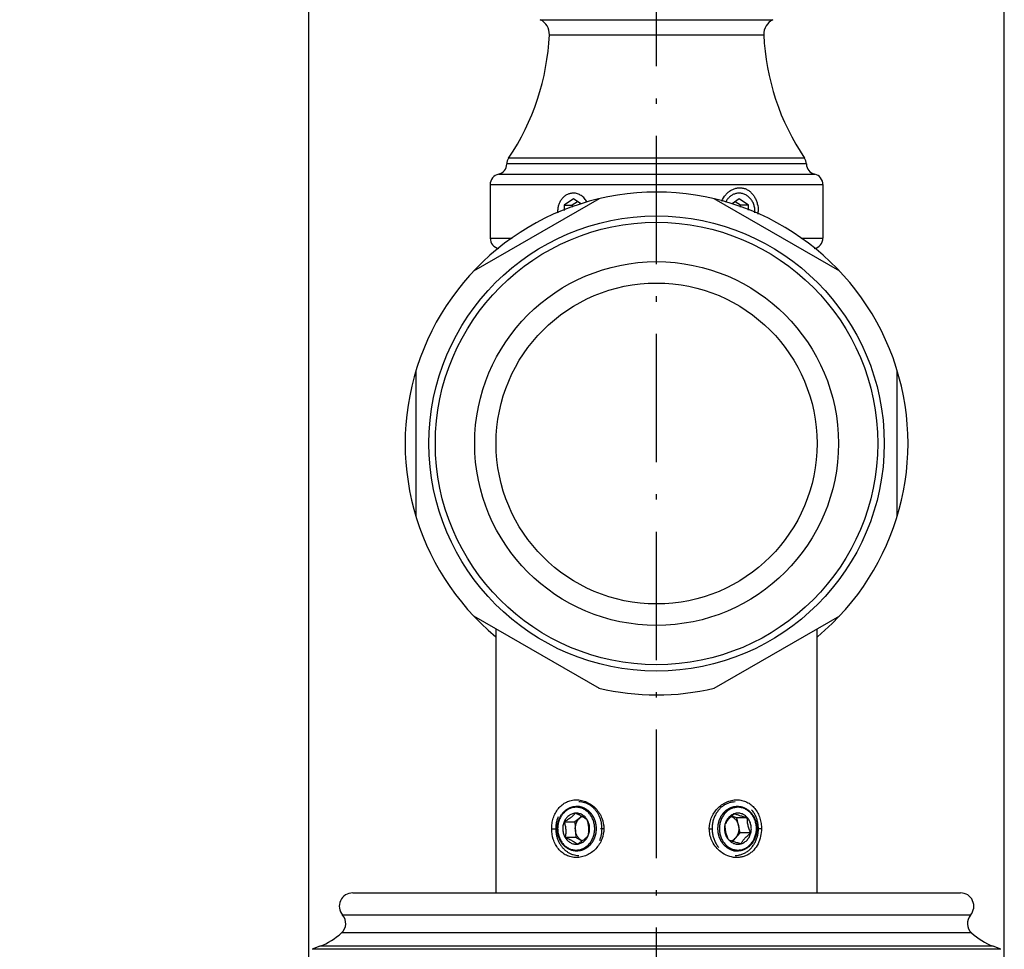
# Model space of a CAD drawing. Extents: x -9799 to -9011, y -5948 to -5372.
# Drawn here: x -9273 to -9181, y -5834 to -5748 of the extents above; entities that cross this region are included whole.
import ezdxf

# ---------------------------------------------------------------- set-up
doc = ezdxf.new("R2010")
doc.units = 0
doc.header["$PDMODE"] = 35
doc.header["$PDSIZE"] = 3
doc.linetypes.add('ACAD_ISO10W100', pattern=[18.5, 12, -3, 0.5, -3])
doc.layers.add('CEN', color=1, linetype='ACAD_ISO10W100')
doc.layers.add('LAY0001', color=7, linetype='Continuous')
doc.styles.get("Standard").update_dxf_attribs({"font": 'arial.ttf', "height": 10})
doc.dimstyles.new('STANDARD$0', dxfattribs={"dimtxt": 8, "dimasz": 8, "dimexe": 1.25, "dimexo": 0.625, "dimgap": 0.5, "dimtad": 1, "dimdec": 1, "dimdsep": 46, "dimlunit": 6, "dimtxsty": 'Standard', "dimcen": 2.5, "dimclrd": 256, "dimclre": 256, "dimadec": 0, "dimazin": 0, "dimtfac": 1, "dimtdec": 1, "dimtmove": 0, "dimatfit": 3, "dimfxl": 0, "dimtolj": 1, "dimtzin": 0, "dimarcsym": 0})

# ---------------------------------------------------------------- blocks, each defined once
blk = doc.blocks.new('*D25')
at = {"lineweight": -2, "ltscale": 0.1}
for p, q in [((-9246.268, -5837.334), (-9246.268, -5709.814)), ((-9181.269, -5837.334), (-9181.269, -5709.814)), ((-9246.268, -5711.064), (-9291.908, -5711.064)), ((-9189.269, -5711.064), (-9238.268, -5711.064))]:
    blk.add_line(p, q, dxfattribs=at)
at = {"ltscale": 0.1}
for points in [[(-9238.268, -5709.731), (-9238.268, -5712.397), (-9246.268, -5711.064)], [(-9189.269, -5709.731), (-9189.269, -5712.397), (-9181.269, -5711.064)]]:
    blk.add_solid(points, dxfattribs=at)
at = {"layer": 'Defpoints', "color": 0, "ltscale": 0.1}
for p in [(-9181.269, -5711.064), (-9246.268, -5837.959), (-9181.269, -5837.959)]:
    blk.add_point(p, dxfattribs=at)
at = {"color": 0, "ltscale": 0.1, "insert": (-9278.768, -5705.179), "char_height": 10, "attachment_point": 5}
blk.add_mtext('\\A1;%%C65', dxfattribs=at)

msp = doc.modelspace()

# ---------------------------------------------------------------- linework, layer by layer
at = {"color": 0, "linetype": 'Continuous'}
for p, q in [((-9224.637, -5747.602), (-9202.9, -5747.602)), ((-9223.789, -5749.02), (-9203.748, -5749.02)), ((-9199.94, -5760.544), (-9227.598, -5760.544)), ((-9199.768, -5761.086), (-9227.769, -5761.086)), ((-9228.545, -5762.042), (-9198.992, -5762.042)), ((-9229.321, -5763.017), (-9198.216, -5763.017)), ((-9229.321, -5763.017), (-9229.321, -5768.017)), ((-9198.216, -5763.017), (-9198.216, -5768.017)), ((-9219.145, -5764.34), (-9230.891, -5771.121)), ((-9221.545, -5764.362), (-9222.411, -5764.939)), ((-9220.854, -5764.823), (-9221.545, -5764.362)), ((-9196.645, -5771.122), (-9208.392, -5764.34)), ((-9206.063, -5764.362), (-9206.714, -5764.811)), ((-9205.19, -5764.925), (-9206.063, -5764.362)), ((-9222.411, -5764.939), (-9221.661, -5764.939)), ((-9222.411, -5764.939), (-9222.411, -5765.434)), ((-9221.17, -5764.612), (-9221.661, -5764.939)), ((-9221.661, -5764.939), (-9221.661, -5765.14)), ((-9205.94, -5764.925), (-9206.425, -5764.612)), ((-9205.19, -5764.925), (-9205.94, -5764.925)), ((-9205.937, -5765.116), (-9205.94, -5764.925)), ((-9205.184, -5765.412), (-9205.19, -5764.925)), ((-9229.321, -5768.017), (-9227.278, -5768.017)), ((-9200.259, -5768.017), (-9198.216, -5768.017)), ((-9236.269, -5780.435), (-9236.269, -5793.999)), ((-9191.269, -5793.999), (-9191.269, -5780.435)), ((-9230.892, -5803.311), (-9219.145, -5810.094)), ((-9208.392, -5810.094), (-9196.647, -5803.312)), ((-9228.769, -5829.217), (-9228.769, -5804.537)), ((-9198.769, -5829.217), (-9198.769, -5804.537)), ((-9221.232, -5821.117), (-9220.969, -5821.117)), ((-9220.747, -5822.071), (-9221.406, -5822.586)), ((-9206.281, -5822.199), (-9206.756, -5822.051)), ((-9205.285, -5822.199), (-9206.281, -5822.199)), ((-9205.962, -5823.595), (-9206.281, -5822.199)), ((-9223.571, -5823.217), (-9223.194, -5823.217)), ((-9222.403, -5822.586), (-9221.406, -5822.586)), ((-9221.406, -5822.586), (-9221.317, -5824.026)), ((-9220.241, -5822.406), (-9220.241, -5822.405)), ((-9220.239, -5822.408), (-9220.241, -5822.406)), ((-9218.7, -5823.217), (-9219.022, -5823.217)), ((-9208.838, -5823.217), (-9208.515, -5823.217)), ((-9207.379, -5822.835), (-9207.38, -5822.838)), ((-9203.966, -5823.217), (-9204.258, -5823.217)), ((-9222.313, -5824.026), (-9221.317, -5824.026)), ((-9221.317, -5824.026), (-9220.721, -5824.36)), ((-9220.155, -5823.848), (-9220.154, -5823.848)), ((-9220.152, -5823.851), (-9220.151, -5823.849)), ((-9207.058, -5824.234), (-9207.057, -5824.235)), ((-9206.654, -5824.39), (-9205.962, -5823.595)), ((-9204.965, -5823.595), (-9205.962, -5823.595)), ((-9207.061, -5824.236), (-9207.059, -5824.239)), ((-9206.218, -5825.317), (-9206.569, -5825.317)), ((-9242.169, -5829.217), (-9185.369, -5829.217)), ((-9184.425, -5831.286), (-9243.113, -5831.286)), ((-9184.327, -5832.96), (-9243.211, -5832.96)), ((-9245.228, -5834.212), (-9245.95, -5834.493)), ((-9182.309, -5834.212), (-9245.228, -5834.212)), ((-9181.587, -5834.493), (-9182.309, -5834.212)), ((-9181.587, -5834.493), (-9245.95, -5834.493))]:
    msp.add_line(p, q, dxfattribs=at)
for radius in [21.273, 20.677, 17, 15]:
    msp.add_circle((-9213.769, -5787.217), radius, dxfattribs=at)
for centre, radius, start, end in [((-9225.288, -5748.954), 1.5, 357.47053, 64.30487), ((-9202.25, -5748.954), 1.5, 115.69513, 182.52947), ((-9246.112, -5748.034), 22.344, 325.95363, 357.47053), ((-9181.426, -5748.034), 22.344, 182.52947, 214.04637), ((-9226.769, -5761.104), 1, 145.95363, 178.96736), ((-9200.768, -5761.104), 1, 1.03264, 34.04637), ((-9228.769, -5761.068), 1, 282.92369, 358.96736), ((-9198.769, -5761.068), 1, 181.03264, 257.07631), ((-9228.321, -5763.017), 1, 102.92369, 180.00018), ((-9199.216, -5763.017), 1, 359.99982, 77.07631), ((-9213.769, -5787.217), 23.5, 309.78552, 230.21448), ((-9206.044, -5765.118), 1.302, 100.92472, 107.15833), ((-9221.055, -5765.517), 1.962, 180.00178, 184.44011), ((-9206.539, -5765.517), 1.963, 356.1898, 0.72714), ((-9207.187, -5765.517), 2.922, 355.10295, 0.00047), ((-9228.321, -5768.017), 1, 180, 259.50838), ((-9199.216, -5768.017), 1, 280.49162, 0), ((-9213.769, -5787.217), 23.5, 256.74629, 283.23798), ((-9205.79, -5823.211), 1.633, 166.80804, 166.96659), ((-9220.255, -5823.451), 1.02, 240.70446, 242.97038), ((-9242.169, -5830.467), 1.25, 90, 220.9549), ((-9185.369, -5830.467), 1.25, 319.0451, 90), ((-9244.019, -5832.073), 1.2, 312.33835, 40.9549), ((-9183.518, -5832.073), 1.2, 139.0451, 227.66165), ((-9247.588, -5828.155), 6.5, 291.29075, 312.33835), ((-9179.949, -5828.155), 6.5, 227.66165, 248.70925)]:
    msp.add_arc(centre, radius, start, end, dxfattribs=at)
for points, start_tangent, end_tangent in [([(-9207.672, -5764.57), (-9207.31, -5763.972), (-9207.07, -5763.73), (-9206.798, -5763.536), (-9206.502, -5763.399), (-9206.193, -5763.323), (-9205.882, -5763.314), (-9205.578, -5763.37), (-9205.292, -5763.49), (-9205.032, -5763.669), (-9204.804, -5763.898), (-9204.613, -5764.17), (-9204.462, -5764.476), (-9204.353, -5764.809), (-9204.265, -5765.517)], (0.383289, 0.923629), (0, -1)), ([(-9221.545, -5763.817), (-9221.689, -5763.825), (-9221.832, -5763.85), (-9221.972, -5763.89), (-9222.108, -5763.946), (-9222.363, -5764.103), (-9222.586, -5764.315), (-9222.683, -5764.438), (-9222.769, -5764.572), (-9222.843, -5764.715), (-9222.905, -5764.866), (-9222.989, -5765.185), (-9223.017, -5765.517)], (-1, 0), (0, -1)), ([(-9220.272, -5764.663), (-9220.379, -5764.479), (-9220.506, -5764.312), (-9220.651, -5764.166), (-9220.811, -5764.043), (-9220.983, -5763.946), (-9221.165, -5763.874), (-9221.353, -5763.831), (-9221.545, -5763.817)], (-0.449546, 0.893257), (-1, 0)), ([(-9206.428, -5763.874), (-9206.564, -5763.925), (-9206.695, -5763.99), (-9206.82, -5764.069), (-9206.938, -5764.162), (-9207.147, -5764.386), (-9207.316, -5764.651)], (-0.955562, -0.294791), (-0.455918, -0.890022)), ([(-9204.576, -5765.492), (-9204.615, -5765.129), (-9204.72, -5764.785), (-9204.886, -5764.474), (-9205.105, -5764.211), (-9205.232, -5764.102), (-9205.368, -5764.009), (-9205.513, -5763.933), (-9205.663, -5763.876), (-9205.818, -5763.838), (-9205.975, -5763.819), (-9206.134, -5763.82), (-9206.291, -5763.84)], (-0.012729, 0.999919), (-0.98189, -0.189451)), ([(-9223.571, -5823.217), (-9223.535, -5822.722), (-9223.42, -5822.227), (-9223.223, -5821.755), (-9222.947, -5821.335), (-9222.602, -5820.988), (-9222.198, -5820.731), (-9221.75, -5820.571), (-9221.272, -5820.517), (-9220.78, -5820.57), (-9220.296, -5820.732), (-9219.845, -5820.993), (-9219.448, -5821.341), (-9218.885, -5822.234), (-9218.7, -5823.217)], (-0.000466, 1), (-0.000228, -1)), ([(-9208.838, -5823.217), (-9208.652, -5822.234), (-9208.089, -5821.341), (-9207.692, -5820.993), (-9207.241, -5820.732), (-9206.757, -5820.57), (-9206.265, -5820.517), (-9205.787, -5820.571), (-9205.339, -5820.731), (-9204.936, -5820.988), (-9204.59, -5821.335), (-9204.314, -5821.755), (-9204.118, -5822.227), (-9204.003, -5822.722), (-9203.966, -5823.217)], (-0.000228, 1), (-0.000466, -1)), ([(-9222.867, -5822.299), (-9222.802, -5822.175), (-9222.769, -5822.112), (-9222.753, -5822.081), (-9222.737, -5822.05), (-9222.72, -5822.019), (-9222.712, -5822.004), (-9222.704, -5821.988), (-9222.7, -5821.98), (-9222.696, -5821.972), (-9222.694, -5821.969), (-9222.691, -5821.965), (-9222.689, -5821.962), (-9222.686, -5821.958), (-9222.676, -5821.945), (-9222.665, -5821.931), (-9222.655, -5821.918), (-9222.644, -5821.904), (-9222.623, -5821.877), (-9222.581, -5821.823), (-9222.539, -5821.769), (-9222.518, -5821.741), (-9222.508, -5821.728), (-9222.497, -5821.714), (-9222.487, -5821.701), (-9222.476, -5821.687), (-9222.474, -5821.684), (-9222.471, -5821.68), (-9222.47, -5821.679), (-9222.468, -5821.677), (-9222.465, -5821.674), (-9222.459, -5821.669), (-9222.452, -5821.663), (-9222.44, -5821.652), (-9222.427, -5821.641), (-9222.401, -5821.618), (-9222.376, -5821.595), (-9222.35, -5821.573), (-9222.325, -5821.55), (-9222.299, -5821.528), (-9222.274, -5821.505), (-9222.249, -5821.483), (-9222.236, -5821.471), (-9222.223, -5821.46), (-9222.217, -5821.455), (-9222.21, -5821.449), (-9222.204, -5821.443), (-9222.201, -5821.44), (-9222.198, -5821.438), (-9222.194, -5821.436), (-9222.191, -5821.434), (-9222.184, -5821.429), (-9222.177, -5821.425), (-9222.17, -5821.421), (-9222.155, -5821.413), (-9222.141, -5821.405), (-9222.113, -5821.388), (-9222.085, -5821.372), (-9222.057, -5821.356), (-9222.029, -5821.339), (-9222.001, -5821.323), (-9221.973, -5821.306), (-9221.945, -5821.29), (-9221.931, -5821.282), (-9221.916, -5821.274), (-9221.909, -5821.27), (-9221.902, -5821.266), (-9221.899, -5821.263), (-9221.897, -5821.263), (-9221.895, -5821.262), (-9221.891, -5821.261), (-9221.887, -5821.259), (-9221.872, -5821.254), (-9221.857, -5821.249), (-9221.841, -5821.244), (-9221.826, -5821.239), (-9221.795, -5821.229), (-9221.733, -5821.208), (-9221.672, -5821.187), (-9221.641, -5821.177), (-9221.625, -5821.172), (-9221.61, -5821.167), (-9221.594, -5821.162), (-9221.579, -5821.157), (-9221.575, -5821.155), (-9221.571, -5821.154), (-9221.569, -5821.153), (-9221.567, -5821.153), (-9221.564, -5821.153), (-9221.556, -5821.152), (-9221.548, -5821.151), (-9221.532, -5821.149), (-9221.516, -5821.148), (-9221.484, -5821.144), (-9221.453, -5821.141), (-9221.421, -5821.137), (-9221.358, -5821.13), (-9221.232, -5821.117)], (0.464672, 0.885483), (0.994219, 0.10737)), ([(-9219.724, -5824.091), (-9219.606, -5823.723), (-9219.553, -5823.336), (-9219.566, -5822.944), (-9219.597, -5822.751), (-9219.645, -5822.563), (-9219.787, -5822.207), (-9219.986, -5821.889), (-9220.105, -5821.749), (-9220.235, -5821.623), (-9220.525, -5821.418), (-9220.843, -5821.282), (-9221.178, -5821.22), (-9221.518, -5821.236), (-9221.848, -5821.327), (-9222.156, -5821.491), (-9222.431, -5821.721), (-9222.662, -5822.009), (-9222.839, -5822.343)], (0.38784, 0.921727), (-0.38784, -0.921727)), ([(-9221.232, -5821.117), (-9221.175, -5821.123), (-9221.119, -5821.13), (-9221.063, -5821.136), (-9221.007, -5821.143), (-9220.979, -5821.146), (-9220.951, -5821.149), (-9220.923, -5821.152), (-9220.895, -5821.156), (-9220.888, -5821.156), (-9220.881, -5821.157), (-9220.877, -5821.158), (-9220.873, -5821.158), (-9220.867, -5821.16), (-9220.86, -5821.163), (-9220.853, -5821.165), (-9220.839, -5821.17), (-9220.825, -5821.175), (-9220.812, -5821.18), (-9220.784, -5821.19), (-9220.729, -5821.209), (-9220.675, -5821.229), (-9220.62, -5821.248), (-9220.592, -5821.258), (-9220.565, -5821.268), (-9220.551, -5821.273), (-9220.537, -5821.278), (-9220.531, -5821.28), (-9220.524, -5821.283), (-9220.511, -5821.29), (-9220.498, -5821.298), (-9220.486, -5821.306), (-9220.461, -5821.322), (-9220.435, -5821.338), (-9220.41, -5821.354), (-9220.36, -5821.386), (-9220.31, -5821.418), (-9220.284, -5821.434), (-9220.259, -5821.45), (-9220.234, -5821.466), (-9220.222, -5821.474), (-9220.209, -5821.482), (-9220.197, -5821.49), (-9220.191, -5821.496), (-9220.186, -5821.501), (-9220.175, -5821.512), (-9220.164, -5821.523), (-9220.142, -5821.544), (-9220.12, -5821.566), (-9220.076, -5821.609), (-9220.033, -5821.652), (-9219.989, -5821.695), (-9219.967, -5821.716), (-9219.956, -5821.727), (-9219.945, -5821.738), (-9219.934, -5821.748), (-9219.929, -5821.754), (-9219.923, -5821.759), (-9219.918, -5821.765), (-9219.916, -5821.768), (-9219.914, -5821.771), (-9219.909, -5821.778), (-9219.905, -5821.784), (-9219.887, -5821.81), (-9219.869, -5821.837), (-9219.852, -5821.863), (-9219.834, -5821.889), (-9219.799, -5821.941), (-9219.763, -5821.993), (-9219.746, -5822.019), (-9219.728, -5822.046), (-9219.719, -5822.059), (-9219.71, -5822.072), (-9219.701, -5822.085), (-9219.697, -5822.091), (-9219.695, -5822.095), (-9219.693, -5822.098), (-9219.691, -5822.102), (-9219.689, -5822.105), (-9219.686, -5822.113), (-9219.68, -5822.128), (-9219.673, -5822.142), (-9219.667, -5822.157), (-9219.654, -5822.187), (-9219.642, -5822.217), (-9219.616, -5822.276), (-9219.59, -5822.335), (-9219.578, -5822.365), (-9219.565, -5822.395), (-9219.552, -5822.425), (-9219.539, -5822.454), (-9219.533, -5822.469), (-9219.531, -5822.473), (-9219.53, -5822.476), (-9219.528, -5822.484), (-9219.526, -5822.492), (-9219.524, -5822.5), (-9219.52, -5822.516), (-9219.517, -5822.532), (-9219.513, -5822.549), (-9219.506, -5822.581), (-9219.491, -5822.645), (-9219.476, -5822.709), (-9219.462, -5822.773), (-9219.454, -5822.805), (-9219.447, -5822.837), (-9219.443, -5822.853), (-9219.44, -5822.869), (-9219.438, -5822.877), (-9219.436, -5822.885), (-9219.435, -5822.902), (-9219.434, -5822.918), (-9219.433, -5822.935), (-9219.431, -5822.968), (-9219.43, -5823.001), (-9219.428, -5823.034), (-9219.425, -5823.1), (-9219.422, -5823.166), (-9219.42, -5823.2), (-9219.419, -5823.233), (-9219.417, -5823.266), (-9219.416, -5823.282), (-9219.415, -5823.299), (-9219.415, -5823.315), (-9219.416, -5823.324), (-9219.417, -5823.332), (-9219.419, -5823.348), (-9219.421, -5823.365), (-9219.426, -5823.397), (-9219.43, -5823.43), (-9219.438, -5823.496), (-9219.447, -5823.561), (-9219.455, -5823.627), (-9219.459, -5823.66), (-9219.461, -5823.676), (-9219.463, -5823.693), (-9219.466, -5823.709), (-9219.467, -5823.717), (-9219.468, -5823.725), (-9219.469, -5823.734), (-9219.47, -5823.737), (-9219.471, -5823.741), (-9219.476, -5823.757), (-9219.486, -5823.789), (-9219.496, -5823.82), (-9219.506, -5823.852), (-9219.516, -5823.883), (-9219.536, -5823.946), (-9219.556, -5824.009), (-9219.576, -5824.072), (-9219.596, -5824.135)], (0.993424, -0.114498), (-0.301471, -0.953475)), ([(-9219.084, -5824.309), (-9218.98, -5824.017), (-9218.909, -5823.712), (-9218.872, -5823.399), (-9218.87, -5823.083), (-9218.901, -5822.769), (-9218.967, -5822.463), (-9219.066, -5822.168), (-9219.196, -5821.89), (-9219.356, -5821.634), (-9219.542, -5821.402), (-9219.752, -5821.2), (-9219.983, -5821.03), (-9220.23, -5820.895), (-9220.49, -5820.796), (-9220.759, -5820.737), (-9221.032, -5820.717)], (0.38784, 0.921727), (-1, -0.000026)), ([(-9206.418, -5820.717), (-9206.735, -5820.744), (-9206.892, -5820.777), (-9207.046, -5820.824), (-9207.342, -5820.956), (-9207.619, -5821.137), (-9207.748, -5821.245), (-9207.87, -5821.363), (-9208.09, -5821.629), (-9208.273, -5821.929), (-9208.417, -5822.256), (-9208.517, -5822.605), (-9208.572, -5822.967), (-9208.581, -5823.334), (-9208.542, -5823.699), (-9208.458, -5824.053), (-9208.33, -5824.389), (-9208.161, -5824.7), (-9207.954, -5824.979)], (-1, 0.000003), (0.65227, -0.757987)), ([(-9207.508, -5824.697), (-9207.564, -5824.618), (-9207.592, -5824.578), (-9207.62, -5824.538), (-9207.648, -5824.499), (-9207.676, -5824.459), (-9207.69, -5824.439), (-9207.704, -5824.419), (-9207.711, -5824.409), (-9207.718, -5824.399), (-9207.725, -5824.389), (-9207.729, -5824.384), (-9207.731, -5824.382), (-9207.732, -5824.38), (-9207.734, -5824.377), (-9207.735, -5824.374), (-9207.738, -5824.368), (-9207.743, -5824.357), (-9207.748, -5824.346), (-9207.753, -5824.334), (-9207.764, -5824.312), (-9207.774, -5824.289), (-9207.795, -5824.244), (-9207.816, -5824.199), (-9207.837, -5824.153), (-9207.857, -5824.108), (-9207.868, -5824.086), (-9207.878, -5824.063), (-9207.884, -5824.052), (-9207.889, -5824.04), (-9207.894, -5824.029), (-9207.897, -5824.023), (-9207.898, -5824.021), (-9207.899, -5824.018), (-9207.9, -5824.015), (-9207.901, -5824.012), (-9207.902, -5824.005), (-9207.906, -5823.993), (-9207.909, -5823.981), (-9207.912, -5823.969), (-9207.918, -5823.944), (-9207.925, -5823.92), (-9207.938, -5823.871), (-9207.95, -5823.822), (-9207.963, -5823.772), (-9207.976, -5823.723), (-9207.983, -5823.699), (-9207.989, -5823.674), (-9207.992, -5823.662), (-9207.995, -5823.65), (-9207.999, -5823.638), (-9208, -5823.631), (-9208.001, -5823.628), (-9208.002, -5823.625), (-9208.002, -5823.622), (-9208.002, -5823.619), (-9208.003, -5823.612), (-9208.004, -5823.599), (-9208.005, -5823.586), (-9208.006, -5823.573), (-9208.008, -5823.548), (-9208.011, -5823.522), (-9208.015, -5823.47), (-9208.019, -5823.418), (-9208.024, -5823.366), (-9208.028, -5823.314), (-9208.03, -5823.288), (-9208.032, -5823.262), (-9208.033, -5823.249), (-9208.034, -5823.236), (-9208.035, -5823.223), (-9208.036, -5823.217), (-9208.036, -5823.213), (-9208.037, -5823.21), (-9208.036, -5823.207), (-9208.036, -5823.204), (-9208.035, -5823.197), (-9208.034, -5823.185), (-9208.033, -5823.172), (-9208.032, -5823.159), (-9208.03, -5823.134), (-9208.028, -5823.108), (-9208.023, -5823.057), (-9208.019, -5823.006), (-9208.014, -5822.955), (-9208.01, -5822.904), (-9208.008, -5822.879), (-9208.005, -5822.853), (-9208.004, -5822.841), (-9208.003, -5822.828), (-9208.002, -5822.815), (-9208.001, -5822.809), (-9208.001, -5822.806), (-9208.001, -5822.802), (-9208, -5822.799), (-9207.999, -5822.796), (-9207.998, -5822.79), (-9207.994, -5822.778), (-9207.991, -5822.766), (-9207.988, -5822.753), (-9207.981, -5822.729), (-9207.975, -5822.704), (-9207.962, -5822.655), (-9207.949, -5822.606), (-9207.936, -5822.557), (-9207.923, -5822.508), (-9207.917, -5822.484), (-9207.91, -5822.459), (-9207.907, -5822.447), (-9207.904, -5822.435), (-9207.9, -5822.423), (-9207.899, -5822.417), (-9207.898, -5822.413), (-9207.897, -5822.41), (-9207.896, -5822.408), (-9207.895, -5822.405), (-9207.892, -5822.399), (-9207.887, -5822.388), (-9207.881, -5822.377), (-9207.876, -5822.365), (-9207.866, -5822.343), (-9207.855, -5822.32), (-9207.834, -5822.275), (-9207.813, -5822.23), (-9207.792, -5822.185), (-9207.771, -5822.139), (-9207.761, -5822.117), (-9207.75, -5822.094), (-9207.745, -5822.083), (-9207.74, -5822.072), (-9207.735, -5822.06), (-9207.732, -5822.055), (-9207.731, -5822.052), (-9207.73, -5822.049), (-9207.728, -5822.047), (-9207.726, -5822.044), (-9207.722, -5822.039), (-9207.715, -5822.029), (-9207.708, -5822.019), (-9207.701, -5822.009), (-9207.686, -5821.989), (-9207.672, -5821.969), (-9207.643, -5821.928), (-9207.615, -5821.888), (-9207.586, -5821.848), (-9207.557, -5821.808), (-9207.543, -5821.788), (-9207.529, -5821.767), (-9207.521, -5821.757), (-9207.514, -5821.747), (-9207.507, -5821.737), (-9207.503, -5821.732), (-9207.502, -5821.73), (-9207.5, -5821.727), (-9207.498, -5821.725), (-9207.496, -5821.723), (-9207.491, -5821.719), (-9207.483, -5821.711), (-9207.474, -5821.703), (-9207.465, -5821.695), (-9207.448, -5821.679), (-9207.431, -5821.662), (-9207.397, -5821.63), (-9207.362, -5821.598), (-9207.328, -5821.565), (-9207.294, -5821.533), (-9207.276, -5821.517), (-9207.259, -5821.5), (-9207.251, -5821.492), (-9207.242, -5821.484), (-9207.233, -5821.476), (-9207.229, -5821.472), (-9207.227, -5821.47), (-9207.225, -5821.468), (-9207.222, -5821.467), (-9207.22, -5821.465), (-9207.215, -5821.462), (-9207.205, -5821.456), (-9207.195, -5821.45), (-9207.186, -5821.444), (-9207.166, -5821.432), (-9207.146, -5821.42), (-9207.107, -5821.396), (-9207.068, -5821.372), (-9207.029, -5821.348), (-9206.99, -5821.324), (-9206.97, -5821.312), (-9206.951, -5821.3), (-9206.941, -5821.294), (-9206.931, -5821.288), (-9206.921, -5821.282), (-9206.916, -5821.279), (-9206.914, -5821.277), (-9206.911, -5821.276), (-9206.909, -5821.275), (-9206.906, -5821.274), (-9206.901, -5821.272), (-9206.89, -5821.268), (-9206.88, -5821.264), (-9206.869, -5821.261), (-9206.848, -5821.253), (-9206.827, -5821.246), (-9206.784, -5821.231), (-9206.742, -5821.216), (-9206.699, -5821.201), (-9206.657, -5821.187), (-9206.635, -5821.179), (-9206.614, -5821.172), (-9206.604, -5821.168), (-9206.593, -5821.164), (-9206.582, -5821.161), (-9206.577, -5821.159), (-9206.574, -5821.158), (-9206.572, -5821.157), (-9206.569, -5821.157), (-9206.566, -5821.156), (-9206.56, -5821.156), (-9206.549, -5821.154), (-9206.538, -5821.153), (-9206.527, -5821.152), (-9206.504, -5821.149), (-9206.482, -5821.147), (-9206.437, -5821.142), (-9206.392, -5821.137), (-9206.347, -5821.132), (-9206.302, -5821.127), (-9206.28, -5821.124), (-9206.257, -5821.122), (-9206.246, -5821.121), (-9206.235, -5821.119), (-9206.223, -5821.118), (-9206.218, -5821.117), (-9206.215, -5821.117), (-9206.212, -5821.117), (-9206.209, -5821.117), (-9206.207, -5821.117), (-9206.201, -5821.118), (-9206.19, -5821.119), (-9206.179, -5821.121), (-9206.168, -5821.122), (-9206.146, -5821.125), (-9206.124, -5821.127), (-9206.08, -5821.132), (-9206.036, -5821.137), (-9205.991, -5821.143), (-9205.947, -5821.148), (-9205.925, -5821.15), (-9205.903, -5821.153), (-9205.892, -5821.154), (-9205.881, -5821.156), (-9205.87, -5821.157), (-9205.865, -5821.157), (-9205.862, -5821.158), (-9205.859, -5821.158), (-9205.856, -5821.159), (-9205.854, -5821.16), (-9205.848, -5821.162), (-9205.838, -5821.166), (-9205.827, -5821.169), (-9205.817, -5821.173), (-9205.795, -5821.181), (-9205.774, -5821.188), (-9205.732, -5821.203), (-9205.689, -5821.218), (-9205.647, -5821.233), (-9205.604, -5821.248), (-9205.583, -5821.255), (-9205.562, -5821.263), (-9205.551, -5821.267), (-9205.541, -5821.27), (-9205.53, -5821.274), (-9205.525, -5821.276), (-9205.522, -5821.277), (-9205.52, -5821.278), (-9205.517, -5821.279), (-9205.515, -5821.281), (-9205.51, -5821.284), (-9205.5, -5821.29), (-9205.49, -5821.296), (-9205.48, -5821.302), (-9205.461, -5821.314), (-9205.441, -5821.326), (-9205.402, -5821.35), (-9205.363, -5821.375), (-9205.324, -5821.399), (-9205.285, -5821.423), (-9205.265, -5821.435), (-9205.246, -5821.447), (-9205.236, -5821.453), (-9205.226, -5821.459), (-9205.216, -5821.465), (-9205.212, -5821.468), (-9205.209, -5821.47), (-9205.207, -5821.471), (-9205.204, -5821.473), (-9205.202, -5821.476), (-9205.198, -5821.48), (-9205.189, -5821.488), (-9205.181, -5821.496), (-9205.172, -5821.505), (-9205.154, -5821.521), (-9205.137, -5821.538), (-9205.102, -5821.571), (-9205.067, -5821.604), (-9205.032, -5821.637), (-9204.998, -5821.67), (-9204.928, -5821.737)], (-0.577159, 0.816631), (0.724541, -0.689231)), ([(-9204.939, -5821.807), (-9205.201, -5821.557), (-9205.5, -5821.372), (-9205.825, -5821.257), (-9206.162, -5821.217), (-9206.5, -5821.254), (-9206.826, -5821.367), (-9207.126, -5821.55), (-9207.262, -5821.667), (-9207.389, -5821.798), (-9207.605, -5822.1), (-9207.766, -5822.446), (-9207.824, -5822.63), (-9207.866, -5822.82), (-9207.9, -5823.21), (-9207.868, -5823.601), (-9207.77, -5823.976), (-9207.611, -5824.323), (-9207.397, -5824.627)], (-0.65227, 0.757987), (0.65227, -0.757987)), ([(-9206.418, -5825.717), (-9206.101, -5825.69), (-9205.944, -5825.656), (-9205.79, -5825.609), (-9205.493, -5825.477), (-9205.217, -5825.297), (-9205.087, -5825.189), (-9204.966, -5825.071), (-9204.746, -5824.805), (-9204.562, -5824.505), (-9204.419, -5824.177), (-9204.319, -5823.829), (-9204.264, -5823.467), (-9204.255, -5823.1), (-9204.293, -5822.735), (-9204.378, -5822.381), (-9204.506, -5822.044), (-9204.675, -5821.734), (-9204.882, -5821.455)], (1, -0.000003), (-0.65227, 0.757987)), ([(-9222.979, -5822.124), (-9223.083, -5822.417), (-9223.154, -5822.722), (-9223.191, -5823.035), (-9223.194, -5823.351), (-9223.162, -5823.664), (-9223.096, -5823.971), (-9222.997, -5824.265), (-9222.867, -5824.543), (-9222.707, -5824.8), (-9222.521, -5825.031), (-9222.311, -5825.234), (-9222.08, -5825.404), (-9221.833, -5825.539), (-9221.573, -5825.637), (-9221.305, -5825.697), (-9221.032, -5825.717)], (-0.38784, -0.921727), (1, 0.000026)), ([(-9219.596, -5824.135), (-9219.642, -5824.222), (-9219.665, -5824.266), (-9219.689, -5824.309), (-9219.712, -5824.353), (-9219.735, -5824.397), (-9219.747, -5824.418), (-9219.758, -5824.44), (-9219.764, -5824.451), (-9219.77, -5824.462), (-9219.776, -5824.473), (-9219.778, -5824.479), (-9219.78, -5824.481), (-9219.781, -5824.484), (-9219.783, -5824.486), (-9219.785, -5824.489), (-9219.789, -5824.493), (-9219.796, -5824.503), (-9219.804, -5824.512), (-9219.811, -5824.522), (-9219.826, -5824.54), (-9219.841, -5824.559), (-9219.872, -5824.597), (-9219.902, -5824.635), (-9219.932, -5824.672), (-9219.962, -5824.71), (-9219.977, -5824.729), (-9219.992, -5824.747), (-9219.999, -5824.757), (-9220.007, -5824.766), (-9220.015, -5824.776), (-9220.018, -5824.78), (-9220.02, -5824.783), (-9220.022, -5824.785), (-9220.024, -5824.787), (-9220.027, -5824.789), (-9220.031, -5824.793), (-9220.04, -5824.8), (-9220.049, -5824.808), (-9220.058, -5824.815), (-9220.076, -5824.83), (-9220.094, -5824.845), (-9220.13, -5824.876), (-9220.165, -5824.906), (-9220.201, -5824.936), (-9220.237, -5824.966), (-9220.255, -5824.981), (-9220.273, -5824.996), (-9220.282, -5825.004), (-9220.291, -5825.011), (-9220.3, -5825.019), (-9220.304, -5825.023), (-9220.307, -5825.025), (-9220.309, -5825.027), (-9220.311, -5825.028), (-9220.314, -5825.029), (-9220.319, -5825.032), (-9220.329, -5825.037), (-9220.34, -5825.043), (-9220.35, -5825.048), (-9220.37, -5825.059), (-9220.391, -5825.07), (-9220.432, -5825.092), (-9220.473, -5825.114), (-9220.514, -5825.136), (-9220.555, -5825.158), (-9220.575, -5825.169), (-9220.596, -5825.18), (-9220.606, -5825.185), (-9220.616, -5825.19), (-9220.627, -5825.196), (-9220.632, -5825.199), (-9220.634, -5825.2), (-9220.637, -5825.201), (-9220.64, -5825.202), (-9220.642, -5825.203), (-9220.648, -5825.204), (-9220.658, -5825.207), (-9220.669, -5825.21), (-9220.68, -5825.213), (-9220.702, -5825.219), (-9220.723, -5825.225), (-9220.766, -5825.237), (-9220.809, -5825.249), (-9220.853, -5825.261), (-9220.896, -5825.273), (-9220.917, -5825.279), (-9220.939, -5825.285), (-9220.95, -5825.288), (-9220.96, -5825.291), (-9220.971, -5825.294), (-9220.977, -5825.295), (-9220.979, -5825.296), (-9220.982, -5825.297), (-9220.985, -5825.297), (-9220.988, -5825.297), (-9220.993, -5825.297), (-9221.004, -5825.298), (-9221.015, -5825.299), (-9221.026, -5825.299), (-9221.049, -5825.3), (-9221.071, -5825.301), (-9221.115, -5825.303), (-9221.159, -5825.305), (-9221.204, -5825.307), (-9221.248, -5825.309), (-9221.27, -5825.31), (-9221.292, -5825.311), (-9221.303, -5825.312), (-9221.315, -5825.312), (-9221.326, -5825.313), (-9221.331, -5825.313), (-9221.334, -5825.313), (-9221.337, -5825.313), (-9221.339, -5825.313), (-9221.342, -5825.312), (-9221.348, -5825.311), (-9221.359, -5825.309), (-9221.37, -5825.307), (-9221.381, -5825.305), (-9221.402, -5825.301), (-9221.424, -5825.297), (-9221.468, -5825.29), (-9221.512, -5825.282), (-9221.556, -5825.274), (-9221.6, -5825.266), (-9221.622, -5825.262), (-9221.644, -5825.258), (-9221.654, -5825.256), (-9221.665, -5825.254), (-9221.676, -5825.252), (-9221.682, -5825.251), (-9221.685, -5825.25), (-9221.687, -5825.25), (-9221.69, -5825.249), (-9221.693, -5825.248), (-9221.698, -5825.245), (-9221.709, -5825.241), (-9221.719, -5825.236), (-9221.73, -5825.232), (-9221.751, -5825.223), (-9221.772, -5825.214), (-9221.814, -5825.196), (-9221.857, -5825.178), (-9221.899, -5825.16), (-9221.942, -5825.142), (-9221.963, -5825.133), (-9221.984, -5825.124), (-9221.995, -5825.119), (-9222.005, -5825.115), (-9222.016, -5825.11), (-9222.021, -5825.108), (-9222.024, -5825.107), (-9222.026, -5825.106), (-9222.029, -5825.104), (-9222.031, -5825.102), (-9222.036, -5825.099), (-9222.045, -5825.092), (-9222.055, -5825.086), (-9222.064, -5825.079), (-9222.083, -5825.066), (-9222.102, -5825.052), (-9222.14, -5825.025), (-9222.178, -5824.999), (-9222.215, -5824.972), (-9222.253, -5824.945), (-9222.272, -5824.932), (-9222.291, -5824.918), (-9222.301, -5824.912), (-9222.31, -5824.905), (-9222.319, -5824.898), (-9222.324, -5824.895), (-9222.327, -5824.893), (-9222.329, -5824.891), (-9222.331, -5824.889), (-9222.333, -5824.887), (-9222.337, -5824.883), (-9222.345, -5824.874), (-9222.353, -5824.865), (-9222.362, -5824.857), (-9222.378, -5824.839), (-9222.394, -5824.822), (-9222.427, -5824.787), (-9222.459, -5824.752), (-9222.492, -5824.718), (-9222.525, -5824.683), (-9222.541, -5824.666), (-9222.557, -5824.648), (-9222.565, -5824.64), (-9222.573, -5824.631), (-9222.582, -5824.622), (-9222.586, -5824.618), (-9222.588, -5824.616), (-9222.59, -5824.613), (-9222.591, -5824.611), (-9222.593, -5824.608), (-9222.596, -5824.603), (-9222.603, -5824.593), (-9222.609, -5824.582), (-9222.616, -5824.572), (-9222.629, -5824.551), (-9222.642, -5824.531), (-9222.668, -5824.489), (-9222.694, -5824.448), (-9222.72, -5824.406), (-9222.747, -5824.365), (-9222.76, -5824.344), (-9222.773, -5824.324), (-9222.779, -5824.313), (-9222.786, -5824.303), (-9222.792, -5824.293), (-9222.796, -5824.287), (-9222.797, -5824.285), (-9222.799, -5824.282), (-9222.8, -5824.279), (-9222.801, -5824.276), (-9222.804, -5824.27), (-9222.808, -5824.259), (-9222.813, -5824.247), (-9222.818, -5824.235), (-9222.827, -5824.211), (-9222.837, -5824.188), (-9222.856, -5824.14), (-9222.875, -5824.093), (-9222.893, -5824.046), (-9222.912, -5823.998), (-9222.922, -5823.975), (-9222.931, -5823.951), (-9222.936, -5823.939), (-9222.941, -5823.927), (-9222.946, -5823.915), (-9222.948, -5823.909), (-9222.949, -5823.906), (-9222.95, -5823.904), (-9222.951, -5823.9), (-9222.952, -5823.897), (-9222.953, -5823.891), (-9222.955, -5823.879), (-9222.958, -5823.866), (-9222.961, -5823.854), (-9222.966, -5823.829), (-9222.971, -5823.804), (-9222.981, -5823.754), (-9222.992, -5823.704), (-9223.002, -5823.654), (-9223.012, -5823.605), (-9223.017, -5823.58), (-9223.023, -5823.555), (-9223.025, -5823.542), (-9223.028, -5823.53), (-9223.03, -5823.517), (-9223.032, -5823.511), (-9223.032, -5823.508), (-9223.033, -5823.505), (-9223.033, -5823.502), (-9223.033, -5823.499), (-9223.033, -5823.492), (-9223.034, -5823.479), (-9223.034, -5823.467), (-9223.035, -5823.454), (-9223.036, -5823.428), (-9223.037, -5823.403), (-9223.038, -5823.351), (-9223.04, -5823.3), (-9223.042, -5823.249), (-9223.044, -5823.198), (-9223.045, -5823.172), (-9223.045, -5823.147), (-9223.046, -5823.134), (-9223.046, -5823.121), (-9223.047, -5823.108), (-9223.047, -5823.102), (-9223.047, -5823.099), (-9223.047, -5823.095), (-9223.047, -5823.092), (-9223.046, -5823.089), (-9223.045, -5823.083), (-9223.044, -5823.07), (-9223.042, -5823.057), (-9223.04, -5823.045), (-9223.037, -5823.02), (-9223.033, -5822.994), (-9223.027, -5822.944), (-9223.02, -5822.893), (-9223.013, -5822.842), (-9223.006, -5822.792), (-9223.002, -5822.766), (-9222.999, -5822.741), (-9222.997, -5822.729), (-9222.996, -5822.716), (-9222.994, -5822.703), (-9222.993, -5822.697), (-9222.993, -5822.694), (-9222.992, -5822.691), (-9222.991, -5822.687), (-9222.99, -5822.684), (-9222.988, -5822.678), (-9222.984, -5822.666), (-9222.98, -5822.654), (-9222.977, -5822.642), (-9222.969, -5822.617), (-9222.961, -5822.593), (-9222.945, -5822.544), (-9222.93, -5822.495), (-9222.914, -5822.446), (-9222.899, -5822.397), (-9222.867, -5822.299)], (-0.468974, -0.883212), (0.3038, 0.952736)), ([(-9222.839, -5822.343), (-9222.957, -5822.711), (-9223.011, -5823.098), (-9222.997, -5823.49), (-9222.966, -5823.682), (-9222.918, -5823.871), (-9222.776, -5824.227), (-9222.577, -5824.544), (-9222.458, -5824.685), (-9222.328, -5824.811), (-9222.039, -5825.016), (-9221.72, -5825.152), (-9221.385, -5825.213), (-9221.045, -5825.198), (-9220.715, -5825.107), (-9220.407, -5824.943), (-9220.132, -5824.713), (-9219.901, -5824.425), (-9219.724, -5824.091)], (-0.38784, -0.921727), (0.38784, 0.921727)), ([(-9221.368, -5821.77), (-9221.531, -5821.796), (-9221.69, -5821.846), (-9221.842, -5821.919), (-9221.984, -5822.015), (-9222.114, -5822.131), (-9222.23, -5822.267), (-9222.33, -5822.418), (-9222.411, -5822.583)], (-0.996847, -0.079351), (-0.38784, -0.921727)), ([(-9221.367, -5821.777), (-9221.549, -5821.973), (-9221.661, -5822.076), (-9221.788, -5822.182), (-9222.082, -5822.39), (-9222.403, -5822.586)], (-0.640349, -0.768084), (-0.865247, -0.501345)), ([(-9220.241, -5822.405), (-9220.342, -5822.255), (-9220.458, -5822.122), (-9220.589, -5822.008), (-9220.731, -5821.914), (-9220.883, -5821.842), (-9221.041, -5821.794), (-9221.204, -5821.77), (-9221.368, -5821.77)], (-0.505156, 0.863028), (-0.996847, -0.079351)), ([(-9220.243, -5822.408), (-9220.446, -5822.255), (-9220.708, -5822.093), (-9221.025, -5821.93), (-9221.367, -5821.777)], (-0.770919, 0.636933), (-0.920423, 0.390924)), ([(-9221.255, -5822.671), (-9221.185, -5822.528), (-9221.1, -5822.398), (-9221, -5822.282), (-9220.888, -5822.182)], (0.38784, 0.921727), (0.787972, 0.615711)), ([(-9220.888, -5822.182), (-9220.85, -5822.153), (-9220.731, -5822.08)], (0.787972, 0.615711), (0.884747, 0.466072)), ([(-9207.397, -5824.627), (-9207.135, -5824.876), (-9206.836, -5825.062), (-9206.511, -5825.177), (-9206.173, -5825.217), (-9205.835, -5825.18), (-9205.51, -5825.067), (-9205.21, -5824.883), (-9205.073, -5824.767), (-9204.947, -5824.636), (-9204.731, -5824.333), (-9204.57, -5823.988), (-9204.512, -5823.803), (-9204.47, -5823.613), (-9204.436, -5823.223), (-9204.468, -5822.833), (-9204.566, -5822.457), (-9204.725, -5822.111), (-9204.939, -5821.807)], (0.65227, -0.757987), (-0.65227, 0.757987)), ([(-9206.492, -5821.816), (-9206.647, -5821.877), (-9206.794, -5821.96), (-9206.93, -5822.065), (-9207.054, -5822.189), (-9207.162, -5822.331), (-9207.253, -5822.487), (-9207.326, -5822.656), (-9207.379, -5822.835)], (-0.955517, -0.294935), (-0.230036, -0.973182)), ([(-9206.491, -5821.821), (-9206.775, -5822.068), (-9207.031, -5822.33), (-9207.139, -5822.463), (-9207.232, -5822.592), (-9207.311, -5822.718), (-9207.378, -5822.839)], (-0.774975, -0.631992), (-0.459164, -0.888351)), ([(-9206.764, -5822.057), (-9206.57, -5822.175), (-9206.4, -5822.336)], (0.90708, -0.420958), (0.65227, -0.757987)), ([(-9205.277, -5822.195), (-9205.401, -5822.069), (-9205.537, -5821.963), (-9205.685, -5821.878), (-9205.841, -5821.817), (-9206.002, -5821.78), (-9206.166, -5821.767), (-9206.331, -5821.779), (-9206.492, -5821.816)], (-0.65227, 0.757987), (-0.955517, -0.294935)), ([(-9205.285, -5822.199), (-9205.646, -5822.108), (-9205.984, -5822.01), (-9206.268, -5821.913), (-9206.491, -5821.821)], (-0.972122, 0.234474), (-0.91292, 0.408139)), ([(-9206.4, -5822.336), (-9206.229, -5822.595), (-9206.121, -5822.897)], (0.65227, -0.757987), (0.223313, -0.974747)), ([(-9204.928, -5821.737), (-9204.886, -5821.797), (-9204.845, -5821.856), (-9204.803, -5821.916), (-9204.762, -5821.976), (-9204.741, -5822.006), (-9204.72, -5822.036), (-9204.71, -5822.051), (-9204.699, -5822.066), (-9204.694, -5822.073), (-9204.689, -5822.081), (-9204.688, -5822.083), (-9204.686, -5822.085), (-9204.684, -5822.089), (-9204.681, -5822.097), (-9204.673, -5822.115), (-9204.666, -5822.132), (-9204.658, -5822.149), (-9204.651, -5822.166), (-9204.636, -5822.2), (-9204.621, -5822.235), (-9204.607, -5822.269), (-9204.592, -5822.303), (-9204.577, -5822.338), (-9204.562, -5822.372), (-9204.547, -5822.406), (-9204.54, -5822.423), (-9204.532, -5822.441), (-9204.525, -5822.458), (-9204.521, -5822.466), (-9204.518, -5822.475), (-9204.516, -5822.479), (-9204.514, -5822.483), (-9204.513, -5822.488), (-9204.512, -5822.493), (-9204.51, -5822.502), (-9204.508, -5822.511), (-9204.503, -5822.53), (-9204.499, -5822.548), (-9204.491, -5822.586), (-9204.483, -5822.623), (-9204.475, -5822.66), (-9204.466, -5822.697), (-9204.458, -5822.734), (-9204.45, -5822.771), (-9204.442, -5822.809), (-9204.434, -5822.846), (-9204.43, -5822.864), (-9204.425, -5822.883), (-9204.421, -5822.901), (-9204.419, -5822.911), (-9204.418, -5822.915), (-9204.418, -5822.92), (-9204.418, -5822.925), (-9204.418, -5822.93), (-9204.417, -5822.94), (-9204.417, -5822.959), (-9204.416, -5822.979), (-9204.415, -5822.998), (-9204.414, -5823.037), (-9204.413, -5823.076), (-9204.412, -5823.115), (-9204.411, -5823.154), (-9204.41, -5823.193), (-9204.408, -5823.232), (-9204.407, -5823.271), (-9204.406, -5823.31), (-9204.405, -5823.329), (-9204.405, -5823.349), (-9204.404, -5823.358), (-9204.404, -5823.363), (-9204.404, -5823.368), (-9204.405, -5823.378), (-9204.407, -5823.387), (-9204.41, -5823.406), (-9204.413, -5823.425), (-9204.419, -5823.463), (-9204.425, -5823.5), (-9204.436, -5823.576), (-9204.442, -5823.614), (-9204.448, -5823.651), (-9204.454, -5823.689), (-9204.46, -5823.727), (-9204.463, -5823.746), (-9204.466, -5823.765), (-9204.469, -5823.783), (-9204.471, -5823.793), (-9204.472, -5823.802), (-9204.473, -5823.807), (-9204.473, -5823.809), (-9204.474, -5823.812), (-9204.476, -5823.816), (-9204.477, -5823.82), (-9204.48, -5823.829), (-9204.483, -5823.838), (-9204.496, -5823.874), (-9204.509, -5823.909), (-9204.522, -5823.944), (-9204.547, -5824.015), (-9204.572, -5824.086), (-9204.585, -5824.122), (-9204.598, -5824.157), (-9204.611, -5824.193), (-9204.614, -5824.201), (-9204.617, -5824.21), (-9204.618, -5824.215), (-9204.62, -5824.219), (-9204.621, -5824.221), (-9204.622, -5824.223), (-9204.624, -5824.227), (-9204.629, -5824.235), (-9204.634, -5824.243), (-9204.643, -5824.259), (-9204.653, -5824.275), (-9204.662, -5824.29), (-9204.681, -5824.322), (-9204.7, -5824.353), (-9204.719, -5824.385), (-9204.738, -5824.417), (-9204.776, -5824.48), (-9204.794, -5824.511), (-9204.813, -5824.543), (-9204.823, -5824.558), (-9204.832, -5824.574), (-9204.837, -5824.582), (-9204.842, -5824.59), (-9204.845, -5824.593), (-9204.848, -5824.596), (-9204.854, -5824.603), (-9204.86, -5824.61), (-9204.867, -5824.616), (-9204.879, -5824.63), (-9204.904, -5824.656), (-9204.928, -5824.683), (-9204.953, -5824.709), (-9204.978, -5824.736), (-9205.002, -5824.763), (-9205.027, -5824.789), (-9205.052, -5824.816), (-9205.076, -5824.842), (-9205.089, -5824.856), (-9205.101, -5824.869), (-9205.113, -5824.882), (-9205.12, -5824.889), (-9205.123, -5824.892), (-9205.126, -5824.896), (-9205.129, -5824.899), (-9205.133, -5824.901), (-9205.14, -5824.906), (-9205.154, -5824.916), (-9205.168, -5824.926), (-9205.183, -5824.935), (-9205.211, -5824.955), (-9205.24, -5824.975), (-9205.268, -5824.994), (-9205.297, -5825.014), (-9205.325, -5825.033), (-9205.354, -5825.053), (-9205.382, -5825.073), (-9205.411, -5825.092), (-9205.425, -5825.102), (-9205.44, -5825.112), (-9205.447, -5825.117), (-9205.454, -5825.122), (-9205.457, -5825.124), (-9205.461, -5825.126), (-9205.465, -5825.128), (-9205.469, -5825.129), (-9205.477, -5825.132), (-9205.485, -5825.135), (-9205.5, -5825.141), (-9205.516, -5825.148), (-9205.532, -5825.154), (-9205.563, -5825.166), (-9205.595, -5825.178), (-9205.626, -5825.19), (-9205.658, -5825.202), (-9205.689, -5825.215), (-9205.721, -5825.227), (-9205.752, -5825.239), (-9205.768, -5825.245), (-9205.784, -5825.251), (-9205.8, -5825.257), (-9205.815, -5825.263), (-9205.819, -5825.265), (-9205.823, -5825.266), (-9205.827, -5825.268), (-9205.829, -5825.268), (-9205.831, -5825.268), (-9205.84, -5825.269), (-9205.848, -5825.27), (-9205.865, -5825.273), (-9205.882, -5825.275), (-9205.915, -5825.279), (-9205.949, -5825.283), (-9206.016, -5825.292), (-9206.083, -5825.3), (-9206.151, -5825.308), (-9206.218, -5825.317)], (0.57029, -0.821443), (-0.992202, -0.124641)), ([(-9205.85, -5824.62), (-9205.694, -5824.559), (-9205.546, -5824.476), (-9205.409, -5824.372), (-9205.284, -5824.247), (-9205.175, -5824.105), (-9205.083, -5823.948), (-9204.956, -5823.598), (-9204.912, -5823.223), (-9204.954, -5822.847), (-9205.078, -5822.496), (-9205.169, -5822.338), (-9205.277, -5822.195)], (0.957186, 0.289474), (-0.65227, 0.757987)), ([(-9204.965, -5823.595), (-9205.042, -5823.429), (-9205.112, -5823.257), (-9205.173, -5823.079), (-9205.221, -5822.897), (-9205.256, -5822.716), (-9205.277, -5822.538), (-9205.285, -5822.199)], (-0.438346, 0.898806), (0.029488, 0.999565)), ([(-9218.7, -5823.217), (-9218.884, -5824.197), (-9219.446, -5825.09), (-9219.842, -5825.439), (-9220.293, -5825.7), (-9220.777, -5825.862), (-9221.269, -5825.917), (-9221.748, -5825.863), (-9222.196, -5825.704), (-9222.6, -5825.447), (-9222.945, -5825.101), (-9223.222, -5824.681), (-9223.419, -5824.209), (-9223.571, -5823.217)], (0.000831, -1), (0.000132, 1)), ([(-9222.411, -5822.583), (-9222.515, -5822.943), (-9222.534, -5823.321), (-9222.468, -5823.692), (-9222.321, -5824.031), (-9222.22, -5824.181), (-9222.102, -5824.314), (-9221.971, -5824.429), (-9221.828, -5824.522), (-9221.676, -5824.594), (-9221.516, -5824.641), (-9221.353, -5824.664), (-9221.189, -5824.663)], (-0.38784, -0.921727), (0.996349, 0.085374)), ([(-9222.403, -5822.586), (-9222.311, -5822.935), (-9222.28, -5823.119), (-9222.261, -5823.306), (-9222.257, -5823.493), (-9222.265, -5823.677), (-9222.313, -5824.026)], (0.29828, -0.954478), (-0.185492, -0.982646)), ([(-9221.361, -5823.306), (-9221.345, -5822.98), (-9221.255, -5822.671)], (-0.061751, 0.998092), (0.38784, 0.921727)), ([(-9220.755, -5824.341), (-9220.878, -5824.26), (-9220.991, -5824.161), (-9221.091, -5824.047), (-9221.178, -5823.917), (-9221.305, -5823.626), (-9221.361, -5823.306)], (-0.872121, 0.48929), (-0.061751, 0.998092)), ([(-9220.154, -5823.848), (-9220.106, -5823.499), (-9220.097, -5823.315), (-9220.102, -5823.128), (-9220.12, -5822.94), (-9220.152, -5822.757), (-9220.243, -5822.408)], (0.185492, 0.982646), (-0.29828, 0.954478)), ([(-9220.151, -5823.849), (-9220.048, -5823.491), (-9220.029, -5823.115), (-9220.094, -5822.745), (-9220.239, -5822.408)], (0.386576, 0.922257), (-0.503127, 0.864212)), ([(-9207.897, -5825.278), (-9208.302, -5824.837), (-9208.602, -5824.32), (-9208.78, -5823.768), (-9208.838, -5823.217)], (-0.75216, 0.65898), (0.000834, 1)), ([(-9203.966, -5823.217), (-9204.043, -5823.931), (-9204.286, -5824.623), (-9204.692, -5825.217), (-9204.948, -5825.455), (-9205.233, -5825.648), (-9205.544, -5825.79), (-9205.875, -5825.881), (-9206.219, -5825.916), (-9206.572, -5825.896), (-9207.27, -5825.689), (-9207.897, -5825.278)], (0.000132, -1), (-0.75216, 0.65898)), ([(-9207.381, -5822.842), (-9207.424, -5823.215), (-9207.382, -5823.589), (-9207.33, -5823.767), (-9207.258, -5823.937), (-9207.168, -5824.094), (-9207.061, -5824.236)], (-0.225519, -0.974239), (0.650456, -0.759544)), ([(-9207.378, -5822.839), (-9207.37, -5823.177), (-9207.349, -5823.355), (-9207.314, -5823.537), (-9207.266, -5823.718), (-9207.205, -5823.896), (-9207.135, -5824.068), (-9207.058, -5824.234)], (-0.029488, -0.999565), (0.438346, -0.898806)), ([(-9206.121, -5822.897), (-9206.085, -5823.221), (-9206.123, -5823.544), (-9206.169, -5823.699), (-9206.232, -5823.845), (-9206.311, -5823.981), (-9206.405, -5824.104)], (0.223313, -0.974747), (-0.657033, -0.753862)), ([(-9222.313, -5824.026), (-9221.971, -5824.179), (-9221.655, -5824.341), (-9221.392, -5824.504), (-9221.189, -5824.657)], (0.920423, -0.390924), (0.770919, -0.636933)), ([(-9221.189, -5824.657), (-9220.869, -5824.461), (-9220.575, -5824.252), (-9220.448, -5824.147), (-9220.336, -5824.044), (-9220.155, -5823.848)], (0.865247, 0.501345), (0.640613, 0.767864)), ([(-9221.189, -5824.663), (-9221.026, -5824.637), (-9220.869, -5824.586), (-9220.718, -5824.512), (-9220.576, -5824.417), (-9220.447, -5824.3), (-9220.332, -5824.166), (-9220.233, -5824.015), (-9220.152, -5823.851)], (0.996349, 0.085374), (0.38784, 0.921727)), ([(-9207.057, -5824.235), (-9206.834, -5824.326), (-9206.551, -5824.423), (-9206.213, -5824.521), (-9205.852, -5824.612)], (0.913034, -0.407884), (0.972122, -0.234474)), ([(-9206.405, -5824.104), (-9206.561, -5824.252), (-9206.738, -5824.364)], (-0.657033, -0.753862), (-0.8945, -0.447068)), ([(-9205.852, -5824.612), (-9205.785, -5824.491), (-9205.706, -5824.366), (-9205.613, -5824.236), (-9205.505, -5824.104), (-9205.249, -5823.841), (-9204.965, -5823.595)], (0.459164, 0.888351), (0.774975, 0.631992)), ([(-9206.218, -5825.317), (-9206.306, -5825.31), (-9206.35, -5825.307), (-9206.372, -5825.305), (-9206.394, -5825.304), (-9206.416, -5825.302), (-9206.438, -5825.3), (-9206.443, -5825.3), (-9206.448, -5825.3), (-9206.451, -5825.299), (-9206.454, -5825.299), (-9206.46, -5825.298), (-9206.471, -5825.295), (-9206.482, -5825.293), (-9206.504, -5825.288), (-9206.526, -5825.282), (-9206.57, -5825.272), (-9206.615, -5825.262), (-9206.637, -5825.257), (-9206.659, -5825.252), (-9206.67, -5825.25), (-9206.681, -5825.247), (-9206.687, -5825.246), (-9206.689, -5825.245), (-9206.692, -5825.244), (-9206.697, -5825.242), (-9206.703, -5825.24), (-9206.723, -5825.232), (-9206.744, -5825.224), (-9206.765, -5825.215), (-9206.786, -5825.207), (-9206.828, -5825.191), (-9206.848, -5825.183), (-9206.869, -5825.175), (-9206.88, -5825.171), (-9206.89, -5825.167), (-9206.901, -5825.162), (-9206.906, -5825.16), (-9206.911, -5825.158), (-9206.916, -5825.156), (-9206.921, -5825.153), (-9206.931, -5825.147), (-9206.941, -5825.141), (-9206.952, -5825.135), (-9206.972, -5825.124), (-9206.992, -5825.112), (-9207.033, -5825.089), (-9207.053, -5825.078), (-9207.073, -5825.066), (-9207.093, -5825.055), (-9207.114, -5825.043), (-9207.119, -5825.04), (-9207.124, -5825.037), (-9207.126, -5825.036), (-9207.129, -5825.034), (-9207.134, -5825.031), (-9207.143, -5825.023), (-9207.152, -5825.016), (-9207.171, -5825.002), (-9207.19, -5824.987), (-9207.227, -5824.958), (-9207.265, -5824.929), (-9207.284, -5824.915), (-9207.303, -5824.9), (-9207.312, -5824.893), (-9207.321, -5824.885), (-9207.326, -5824.882), (-9207.328, -5824.88), (-9207.33, -5824.878), (-9207.335, -5824.873), (-9207.339, -5824.869), (-9207.356, -5824.852), (-9207.373, -5824.835), (-9207.39, -5824.818), (-9207.406, -5824.8), (-9207.44, -5824.766), (-9207.508, -5824.697)], (-0.997224, 0.074463), (-0.700881, 0.713279)), ([(-9207.059, -5824.239), (-9206.936, -5824.364), (-9206.8, -5824.47), (-9206.653, -5824.554), (-9206.498, -5824.616), (-9206.338, -5824.654), (-9206.174, -5824.667), (-9206.011, -5824.655), (-9205.85, -5824.62)], (0.65227, -0.757987), (0.957186, 0.289474))]:
    msp.add_spline(points, degree=3, dxfattribs=dict(at, start_tangent=start_tangent, end_tangent=end_tangent))
at = {"layer": 'CEN', "color": 0}
msp.add_line((-9213.769, -5918.459), (-9213.769, -5606.182), dxfattribs=at)
at = {"layer": 'LAY0001', "color": 0, "linetype": 'Continuous'}
for p, q in [((-9228.769, -5829.217), (-9228.769, -5804.537)), ((-9198.769, -5829.217), (-9198.769, -5804.537))]:
    msp.add_line(p, q, dxfattribs=at)

# ---------------------------------------------------------------- dimensions: what is measured, and where the dimension line sits
at = {"color": 0, "ltscale": 0.1}
dim = msp.add_linear_dim(base=(-9181.269, -5711.064), p1=(-9246.268, -5837.959), p2=(-9181.269, -5837.959), text='%%C65', dimstyle='STANDARD$0', override={"dimpost": '\\X'}, dxfattribs=at)
dim.commit()
dim.dimension.update_dxf_attribs({"geometry": '*D25', "text_midpoint": (-9278.768, -5711.064), "dimtype": 160})

doc.saveas('drawing.dxf')
